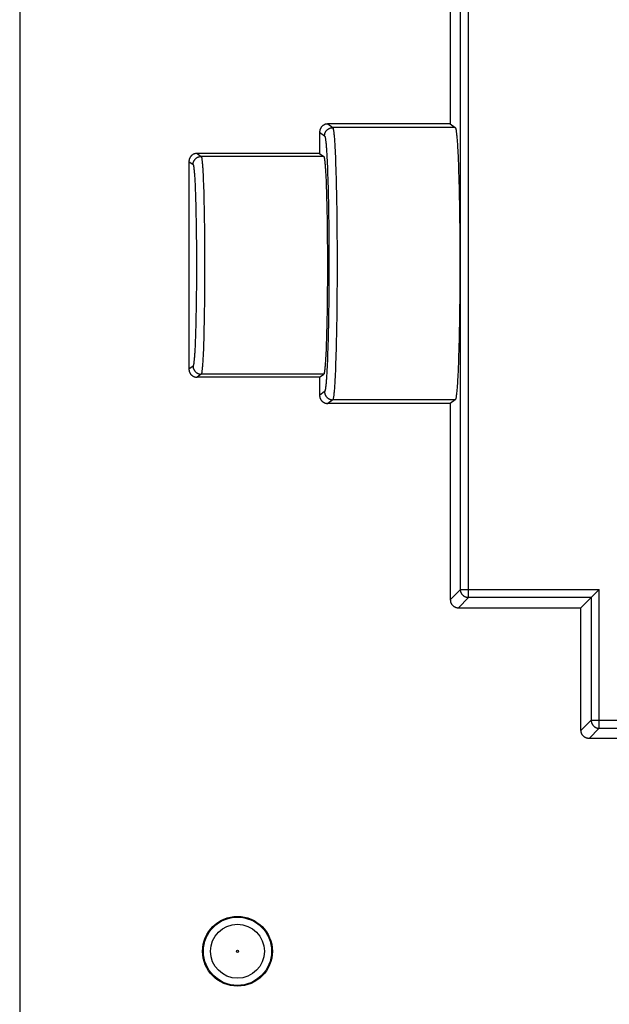
# Model space of a CAD drawing. Extents: x 0 to 210, y 0 to 297.
# Drawn here: x 78 to 89, y 203 to 221 of the extents above; entities that cross this region are included whole.
import ezdxf

# ---------------------------------------------------------------- set-up
doc = ezdxf.new("R2010")
doc.units = 0
doc.header["$LTSCALE"] = 19.36
doc.layers.get('0').update_dxf_attribs({"linetype": 'CONTINUOUS'})

msp = doc.modelspace()

# ---------------------------------------------------------------- linework, layer by layer
at = {"color": 9, "linetype": 'CONTINUOUS'}
for p, q in [((86.177, 210.69), (86.177, 248.9)), ((86.027, 210.84), (86.027, 248.751)), ((83.59, 219.391), (83.681, 219.323)), ((83.44, 219.241), (83.531, 219.173)), ((85.931, 219.323), (83.681, 219.323)), ((81.19, 218.85), (81.265, 218.794)), ((83.727, 218.855), (83.73, 218.789)), ((81.04, 218.7), (81.116, 218.644)), ((83.516, 218.794), (81.265, 218.794)), ((83.577, 218.733), (83.58, 218.671)), ((83.58, 218.671), (83.583, 218.605)), ((83.73, 218.789), (83.732, 218.719)), ((83.732, 218.719), (83.735, 218.645)), ((81.297, 218.509), (81.3, 218.458)), ((83.583, 218.605), (83.585, 218.536)), ((83.585, 218.536), (83.588, 218.463)), ((83.735, 218.645), (83.738, 218.568)), ((83.738, 218.568), (83.74, 218.487)), ((83.74, 218.487), (83.743, 218.403)), ((81.147, 218.38), (81.15, 218.334)), ((81.15, 218.334), (81.152, 218.284)), ((81.3, 218.458), (81.302, 218.405)), ((81.302, 218.405), (81.304, 218.347)), ((81.304, 218.347), (81.307, 218.287)), ((83.588, 218.463), (83.59, 218.387)), ((83.59, 218.387), (83.593, 218.309)), ((83.593, 218.309), (83.595, 218.227)), ((83.743, 218.403), (83.745, 218.316)), ((83.745, 218.316), (83.747, 218.226)), ((81.152, 218.284), (81.155, 218.231)), ((81.155, 218.231), (81.157, 218.175)), ((81.157, 218.175), (81.159, 218.116)), ((81.159, 218.116), (81.161, 218.054)), ((81.307, 218.287), (81.309, 218.223)), ((81.309, 218.223), (81.311, 218.156)), ((81.311, 218.156), (81.313, 218.086)), ((83.595, 218.227), (83.597, 218.142)), ((83.597, 218.142), (83.599, 218.055)), ((83.747, 218.226), (83.749, 218.134)), ((83.749, 218.134), (83.751, 218.039)), ((81.161, 218.054), (81.163, 217.989)), ((81.163, 217.989), (81.165, 217.922)), ((81.313, 218.086), (81.315, 218.013)), ((81.315, 218.013), (81.317, 217.938)), ((81.317, 217.938), (81.318, 217.86)), ((83.599, 218.055), (83.601, 217.966)), ((83.601, 217.966), (83.602, 217.874)), ((83.751, 218.039), (83.752, 217.941)), ((83.752, 217.941), (83.754, 217.842)), ((81.165, 217.922), (81.167, 217.852)), ((81.167, 217.852), (81.169, 217.78)), ((81.169, 217.78), (81.17, 217.705)), ((81.318, 217.86), (81.32, 217.779)), ((81.32, 217.779), (81.321, 217.697)), ((83.602, 217.874), (83.604, 217.78)), ((83.604, 217.78), (83.605, 217.685)), ((83.754, 217.842), (83.755, 217.74)), ((81.17, 217.705), (81.172, 217.629)), ((81.172, 217.629), (81.173, 217.551)), ((81.321, 217.697), (81.323, 217.612)), ((81.323, 217.612), (81.324, 217.526)), ((83.605, 217.685), (83.607, 217.588)), ((83.607, 217.588), (83.608, 217.489)), ((83.755, 217.74), (83.757, 217.636)), ((83.757, 217.636), (83.758, 217.531)), ((81.173, 217.551), (81.174, 217.471)), ((81.174, 217.471), (81.175, 217.39)), ((81.175, 217.39), (81.176, 217.307)), ((81.324, 217.526), (81.325, 217.438)), ((81.325, 217.438), (81.326, 217.349)), ((83.608, 217.489), (83.609, 217.389)), ((83.609, 217.389), (83.609, 217.288)), ((83.758, 217.531), (83.759, 217.425)), ((83.759, 217.425), (83.759, 217.317)), ((81.176, 217.307), (81.177, 217.224)), ((81.177, 217.224), (81.177, 217.139)), ((81.326, 217.349), (81.327, 217.258)), ((81.327, 217.258), (81.327, 217.167)), ((83.609, 217.288), (83.61, 217.186)), ((83.759, 217.317), (83.76, 217.209)), ((83.76, 217.209), (83.76, 217.1)), ((81.177, 217.139), (81.178, 217.054)), ((81.178, 217.054), (81.178, 216.968)), ((81.327, 217.167), (81.328, 217.075)), ((81.328, 217.075), (81.328, 216.982)), ((83.61, 217.186), (83.611, 217.083)), ((83.611, 217.083), (83.611, 216.98)), ((83.76, 217.1), (83.761, 216.99)), ((81.178, 216.968), (81.178, 216.881)), ((81.178, 216.881), (81.178, 216.795)), ((81.328, 216.982), (81.328, 216.888)), ((81.328, 216.888), (81.328, 216.795)), ((83.611, 216.98), (83.611, 216.876)), ((83.611, 216.876), (83.611, 216.773)), ((83.761, 216.99), (83.761, 216.88)), ((83.761, 216.88), (83.761, 216.769)), ((81.178, 216.795), (81.178, 216.708)), ((81.178, 216.708), (81.178, 216.622)), ((81.328, 216.795), (81.328, 216.701)), ((81.328, 216.701), (81.328, 216.608)), ((83.611, 216.773), (83.611, 216.669)), ((83.611, 216.669), (83.611, 216.566)), ((83.761, 216.769), (83.761, 216.659)), ((83.761, 216.659), (83.76, 216.55)), ((81.178, 216.536), (81.177, 216.451)), ((81.178, 216.622), (81.178, 216.536)), ((81.328, 216.515), (81.327, 216.423)), ((81.328, 216.608), (81.328, 216.515)), ((83.611, 216.566), (83.61, 216.463)), ((83.76, 216.55), (83.76, 216.44)), ((81.177, 216.366), (81.176, 216.282)), ((81.177, 216.451), (81.177, 216.366)), ((81.327, 216.331), (81.326, 216.241)), ((81.327, 216.423), (81.327, 216.331)), ((83.61, 216.463), (83.609, 216.361)), ((83.609, 216.361), (83.609, 216.26)), ((83.76, 216.44), (83.759, 216.332)), ((83.759, 216.332), (83.759, 216.224)), ((81.174, 216.119), (81.173, 216.039)), ((81.175, 216.2), (81.174, 216.119)), ((81.176, 216.282), (81.175, 216.2)), ((81.325, 216.152), (81.324, 216.064)), ((81.326, 216.241), (81.325, 216.152)), ((83.608, 216.16), (83.607, 216.061)), ((83.609, 216.26), (83.608, 216.16)), ((83.758, 216.118), (83.757, 216.013)), ((83.759, 216.224), (83.758, 216.118)), ((81.172, 215.961), (81.17, 215.884)), ((81.173, 216.039), (81.172, 215.961)), ((81.323, 215.977), (81.321, 215.893)), ((81.324, 216.064), (81.323, 215.977)), ((83.605, 215.964), (83.604, 215.868)), ((83.607, 216.061), (83.605, 215.964)), ((83.757, 216.013), (83.755, 215.909)), ((81.169, 215.81), (81.167, 215.738)), ((81.17, 215.884), (81.169, 215.81)), ((81.32, 215.81), (81.318, 215.73)), ((81.321, 215.893), (81.32, 215.81)), ((83.602, 215.775), (83.601, 215.683)), ((83.604, 215.868), (83.602, 215.775)), ((83.754, 215.807), (83.752, 215.708)), ((83.755, 215.909), (83.754, 215.807)), ((81.163, 215.6), (81.161, 215.536)), ((81.165, 215.668), (81.163, 215.6)), ((81.167, 215.738), (81.165, 215.668)), ((81.315, 215.577), (81.313, 215.504)), ((81.317, 215.652), (81.315, 215.577)), ((81.318, 215.73), (81.317, 215.652)), ((83.599, 215.593), (83.597, 215.506)), ((83.601, 215.683), (83.599, 215.593)), ((83.751, 215.61), (83.749, 215.515)), ((83.752, 215.708), (83.751, 215.61)), ((81.157, 215.414), (81.155, 215.358)), ((81.159, 215.474), (81.157, 215.414)), ((81.161, 215.536), (81.159, 215.474)), ((81.311, 215.434), (81.309, 215.367)), ((81.313, 215.504), (81.311, 215.434)), ((83.595, 215.422), (83.593, 215.34)), ((83.597, 215.506), (83.595, 215.422)), ((83.747, 215.422), (83.745, 215.332)), ((83.749, 215.515), (83.747, 215.422)), ((81.152, 215.305), (81.15, 215.256)), ((81.155, 215.358), (81.152, 215.305)), ((81.305, 215.242), (81.302, 215.185)), ((81.307, 215.303), (81.305, 215.242)), ((81.309, 215.367), (81.307, 215.303)), ((83.59, 215.261), (83.588, 215.185)), ((83.593, 215.34), (83.59, 215.261)), ((83.743, 215.245), (83.74, 215.161)), ((83.745, 215.332), (83.743, 215.245)), ((81.302, 215.185), (81.3, 215.131)), ((83.583, 215.043), (83.58, 214.977)), ((83.585, 215.112), (83.583, 215.043)), ((83.588, 215.185), (83.585, 215.112)), ((83.738, 215.081), (83.735, 215.003)), ((83.74, 215.161), (83.738, 215.081)), ((81.116, 214.945), (81.04, 214.889)), ((83.732, 214.929), (83.73, 214.859)), ((83.735, 215.003), (83.732, 214.929)), ((81.265, 214.795), (81.19, 214.739)), ((83.516, 214.795), (81.265, 214.795)), ((83.531, 214.474), (83.44, 214.406)), ((83.681, 214.324), (83.59, 214.256)), ((85.931, 214.324), (83.681, 214.324)), ((86.027, 210.84), (85.84, 210.653)), ((86.027, 210.84), (88.577, 210.84)), ((88.577, 208.29), (88.577, 210.84)), ((86.177, 210.69), (85.99, 210.503)), ((88.427, 210.69), (86.177, 210.69)), ((88.427, 210.69), (88.427, 208.44)), ((88.427, 208.44), (88.24, 208.253)), ((88.427, 208.44), (126.637, 208.44)), ((88.577, 208.29), (88.39, 208.103)), ((88.577, 208.29), (126.488, 208.29))]:
    msp.add_line(p, q, dxfattribs=at)
at = {"color": 7, "linetype": 'CONTINUOUS'}
for p, q in [((77.932, 229.195), (77.932, 202.195)), ((85.84, 222.856), (85.84, 219.391)), ((85.84, 219.391), (83.59, 219.391)), ((85.84, 219.391), (85.931, 219.323)), ((83.44, 219.241), (83.44, 218.85)), ((83.44, 218.85), (81.19, 218.85)), ((83.44, 218.85), (83.516, 218.794)), ((81.04, 218.7), (81.04, 214.889)), ((85.988, 218.668), (85.991, 218.588)), ((85.991, 218.588), (85.993, 218.505)), ((85.993, 218.505), (85.996, 218.418)), ((83.555, 218.411), (83.558, 218.352)), ((83.558, 218.352), (83.56, 218.29)), ((83.56, 218.29), (83.563, 218.224)), ((85.996, 218.418), (85.999, 218.327)), ((85.999, 218.327), (86.001, 218.234)), ((83.563, 218.224), (83.565, 218.155)), ((83.565, 218.155), (83.567, 218.082)), ((86.001, 218.234), (86.003, 218.137)), ((86.003, 218.137), (86.005, 218.037)), ((83.567, 218.082), (83.569, 218.007)), ((83.569, 218.007), (83.571, 217.929)), ((83.571, 217.929), (83.573, 217.848)), ((86.005, 218.037), (86.007, 217.935)), ((86.007, 217.935), (86.009, 217.831)), ((83.573, 217.848), (83.575, 217.765)), ((83.575, 217.765), (83.576, 217.679)), ((86.009, 217.831), (86.01, 217.725)), ((83.576, 217.679), (83.578, 217.592)), ((83.578, 217.592), (83.579, 217.502)), ((86.01, 217.725), (86.012, 217.616)), ((86.012, 217.616), (86.013, 217.506)), ((83.579, 217.502), (83.58, 217.411)), ((83.58, 217.411), (83.581, 217.319)), ((86.013, 217.506), (86.014, 217.395)), ((86.014, 217.395), (86.015, 217.282)), ((83.581, 217.319), (83.582, 217.225)), ((83.582, 217.225), (83.583, 217.13)), ((86.015, 217.282), (86.015, 217.168)), ((83.583, 217.13), (83.583, 217.035)), ((83.583, 217.035), (83.583, 216.939)), ((86.015, 217.168), (86.016, 217.054)), ((86.016, 217.054), (86.016, 216.939)), ((83.583, 216.939), (83.584, 216.843)), ((83.584, 216.843), (83.584, 216.746)), ((86.016, 216.939), (86.016, 216.823)), ((83.584, 216.746), (83.583, 216.65)), ((86.016, 216.823), (86.016, 216.708)), ((86.016, 216.708), (86.016, 216.593)), ((83.583, 216.65), (83.583, 216.554)), ((83.583, 216.554), (83.583, 216.458)), ((86.016, 216.593), (86.015, 216.479)), ((86.015, 216.479), (86.015, 216.365)), ((83.582, 216.363), (83.581, 216.27)), ((83.583, 216.458), (83.582, 216.363)), ((86.015, 216.365), (86.014, 216.252)), ((83.58, 216.177), (83.579, 216.086)), ((83.581, 216.27), (83.58, 216.177)), ((86.013, 216.141), (86.012, 216.031)), ((86.014, 216.252), (86.013, 216.141)), ((83.578, 215.997), (83.576, 215.909)), ((83.579, 216.086), (83.578, 215.997)), ((86.012, 216.031), (86.01, 215.922)), ((83.575, 215.824), (83.573, 215.741)), ((83.576, 215.909), (83.575, 215.824)), ((86.009, 215.816), (86.007, 215.712)), ((86.01, 215.922), (86.009, 215.816)), ((83.569, 215.582), (83.567, 215.506)), ((83.571, 215.66), (83.569, 215.582)), ((83.573, 215.741), (83.571, 215.66)), ((86.005, 215.61), (86.003, 215.51)), ((86.007, 215.712), (86.005, 215.61)), ((83.565, 215.434), (83.563, 215.365)), ((83.567, 215.506), (83.565, 215.434)), ((86.001, 215.413), (85.999, 215.32)), ((86.003, 215.51), (86.001, 215.413)), ((83.56, 215.299), (83.558, 215.237)), ((83.563, 215.365), (83.56, 215.299)), ((85.996, 215.229), (85.993, 215.142)), ((85.999, 215.32), (85.996, 215.229)), ((85.993, 215.142), (85.991, 215.059)), ((83.44, 214.739), (81.19, 214.739)), ((83.44, 214.739), (83.516, 214.795)), ((83.44, 214.739), (83.44, 214.406)), ((85.931, 214.324), (85.84, 214.256)), ((85.84, 214.256), (83.59, 214.256)), ((85.84, 214.256), (85.84, 210.653)), ((88.577, 210.84), (88.24, 210.503)), ((85.99, 210.503), (88.24, 210.503)), ((88.24, 208.253), (88.24, 210.503)), ((91.993, 208.103), (88.39, 208.103))]:
    msp.add_line(p, q, dxfattribs=at)
for points in [[(83.59, 219.391), (83.584, 219.391), (83.577, 219.39), (83.571, 219.389), (83.564, 219.388), (83.558, 219.387), (83.551, 219.386), (83.545, 219.384), (83.539, 219.382), (83.533, 219.379), (83.527, 219.377), (83.521, 219.374), (83.515, 219.371), (83.51, 219.367), (83.504, 219.364), (83.499, 219.36), (83.494, 219.356), (83.489, 219.351), (83.484, 219.347), (83.48, 219.342), (83.475, 219.337), (83.471, 219.332), (83.467, 219.327), (83.464, 219.321), (83.46, 219.316), (83.457, 219.31), (83.454, 219.304), (83.452, 219.298), (83.449, 219.292), (83.447, 219.286), (83.445, 219.28), (83.444, 219.273), (83.443, 219.267), (83.442, 219.26), (83.441, 219.254), (83.441, 219.247), (83.44, 219.241)], [(85.931, 219.323), (85.933, 219.32), (85.935, 219.317), (85.937, 219.312), (85.939, 219.306), (85.941, 219.298), (85.943, 219.29), (85.945, 219.28), (85.947, 219.268), (85.949, 219.255), (85.951, 219.242), (85.953, 219.226), (85.955, 219.21), (85.957, 219.192), (85.959, 219.173), (85.961, 219.152), (85.962, 219.131), (85.964, 219.108), (85.966, 219.084), (85.968, 219.059), (85.97, 219.032), (85.971, 219.005), (85.973, 218.976), (85.975, 218.946), (85.977, 218.915), (85.978, 218.883), (85.98, 218.85), (85.982, 218.815), (85.983, 218.78), (85.985, 218.744), (85.986, 218.706), (85.988, 218.668)], [(81.19, 218.85), (81.184, 218.85), (81.177, 218.849), (81.171, 218.849), (81.164, 218.848), (81.158, 218.846), (81.151, 218.845), (81.145, 218.843), (81.139, 218.841), (81.133, 218.839), (81.127, 218.836), (81.121, 218.833), (81.115, 218.83), (81.11, 218.827), (81.104, 218.823), (81.099, 218.819), (81.094, 218.815), (81.089, 218.811), (81.084, 218.806), (81.08, 218.801), (81.075, 218.796), (81.071, 218.791), (81.067, 218.786), (81.064, 218.781), (81.06, 218.775), (81.057, 218.769), (81.054, 218.763), (81.052, 218.757), (81.049, 218.751), (81.047, 218.745), (81.045, 218.739), (81.044, 218.733), (81.043, 218.726), (81.042, 218.72), (81.041, 218.713), (81.041, 218.707), (81.04, 218.7)], [(83.516, 218.794), (83.517, 218.792), (83.519, 218.789), (83.521, 218.785), (83.522, 218.779), (83.524, 218.773), (83.526, 218.765), (83.527, 218.756), (83.529, 218.746), (83.531, 218.735), (83.532, 218.723), (83.534, 218.71), (83.535, 218.695), (83.537, 218.68), (83.539, 218.663), (83.54, 218.645), (83.542, 218.627), (83.543, 218.607), (83.545, 218.586), (83.546, 218.564), (83.548, 218.541), (83.549, 218.517), (83.551, 218.492), (83.552, 218.466), (83.553, 218.439), (83.555, 218.411)], [(83.558, 215.237), (83.555, 215.178), (83.553, 215.15), (83.552, 215.123), (83.551, 215.097), (83.549, 215.072), (83.548, 215.048), (83.546, 215.025), (83.545, 215.003), (83.543, 214.982), (83.542, 214.962), (83.54, 214.943), (83.539, 214.925), (83.537, 214.909), (83.535, 214.893), (83.534, 214.879), (83.532, 214.865), (83.531, 214.853), (83.529, 214.842), (83.527, 214.832), (83.526, 214.823), (83.524, 214.816), (83.522, 214.809), (83.521, 214.804), (83.519, 214.8), (83.517, 214.797), (83.516, 214.795)], [(85.991, 215.059), (85.988, 214.979), (85.986, 214.941), (85.985, 214.903), (85.983, 214.867), (85.982, 214.831), (85.98, 214.797), (85.978, 214.764), (85.977, 214.732), (85.975, 214.701), (85.973, 214.671), (85.971, 214.642), (85.97, 214.615), (85.968, 214.588), (85.966, 214.563), (85.964, 214.539), (85.962, 214.516), (85.961, 214.495), (85.959, 214.474), (85.957, 214.455), (85.955, 214.437), (85.953, 214.421), (85.951, 214.405), (85.949, 214.391), (85.947, 214.379), (85.945, 214.367), (85.943, 214.357), (85.941, 214.348), (85.939, 214.341), (85.937, 214.335), (85.935, 214.33), (85.933, 214.327), (85.931, 214.324)], [(81.04, 214.889), (81.041, 214.882), (81.041, 214.875), (81.042, 214.869), (81.043, 214.863), (81.044, 214.856), (81.045, 214.85), (81.047, 214.843), (81.049, 214.837), (81.052, 214.831), (81.054, 214.825), (81.057, 214.819), (81.06, 214.814), (81.064, 214.808), (81.067, 214.803), (81.071, 214.797), (81.075, 214.792), (81.08, 214.787), (81.084, 214.783), (81.089, 214.778), (81.094, 214.774), (81.099, 214.77), (81.104, 214.766), (81.11, 214.762), (81.115, 214.759), (81.121, 214.756), (81.127, 214.753), (81.133, 214.75), (81.139, 214.748), (81.145, 214.746), (81.151, 214.744), (81.158, 214.742), (81.164, 214.741), (81.171, 214.74), (81.177, 214.739), (81.184, 214.739), (81.19, 214.739)], [(83.44, 214.406), (83.441, 214.4), (83.441, 214.393), (83.442, 214.387), (83.443, 214.38), (83.444, 214.374), (83.445, 214.367), (83.447, 214.361), (83.449, 214.355), (83.452, 214.349), (83.454, 214.343), (83.457, 214.337), (83.46, 214.331), (83.464, 214.326), (83.467, 214.32), (83.471, 214.315), (83.475, 214.31), (83.48, 214.305), (83.484, 214.3), (83.489, 214.296), (83.494, 214.291), (83.499, 214.287), (83.504, 214.283), (83.51, 214.28), (83.515, 214.276), (83.521, 214.273), (83.527, 214.27), (83.533, 214.268), (83.539, 214.265), (83.545, 214.263), (83.551, 214.261), (83.558, 214.26), (83.564, 214.259), (83.571, 214.258), (83.577, 214.257), (83.584, 214.256), (83.59, 214.256)], [(85.84, 210.653), (85.841, 210.647), (85.841, 210.64), (85.842, 210.634), (85.843, 210.627), (85.844, 210.621), (85.845, 210.614), (85.847, 210.608), (85.849, 210.602), (85.852, 210.596), (85.854, 210.59), (85.857, 210.584), (85.86, 210.578), (85.864, 210.573), (85.867, 210.567), (85.871, 210.562), (85.875, 210.557), (85.88, 210.552), (85.884, 210.547), (85.889, 210.543), (85.894, 210.538), (85.899, 210.534), (85.904, 210.53), (85.91, 210.527), (85.915, 210.523), (85.921, 210.52), (85.927, 210.517), (85.933, 210.515), (85.939, 210.512), (85.945, 210.51), (85.951, 210.508), (85.958, 210.507), (85.964, 210.506), (85.971, 210.505), (85.977, 210.504), (85.984, 210.504), (85.99, 210.503)], [(88.39, 208.103), (88.384, 208.104), (88.377, 208.104), (88.371, 208.105), (88.364, 208.106), (88.358, 208.107), (88.351, 208.108), (88.345, 208.11), (88.339, 208.112), (88.333, 208.115), (88.327, 208.117), (88.321, 208.12), (88.315, 208.123), (88.31, 208.127), (88.304, 208.13), (88.299, 208.134), (88.294, 208.138), (88.289, 208.143), (88.284, 208.147), (88.28, 208.152), (88.275, 208.157), (88.271, 208.162), (88.267, 208.167), (88.264, 208.173), (88.26, 208.178), (88.257, 208.184), (88.254, 208.19), (88.252, 208.196), (88.249, 208.202), (88.247, 208.208), (88.245, 208.214), (88.244, 208.221), (88.243, 208.227), (88.242, 208.234), (88.241, 208.24), (88.241, 208.247), (88.24, 208.253)]]:
    msp.add_lwpolyline(points, dxfattribs=at)
at = {"color": 9, "linetype": 'CONTINUOUS'}
for points in [[(83.531, 219.173), (83.531, 219.18), (83.532, 219.187), (83.533, 219.193), (83.534, 219.2), (83.535, 219.207), (83.537, 219.214), (83.539, 219.22), (83.541, 219.227), (83.544, 219.233), (83.547, 219.239), (83.55, 219.246), (83.554, 219.252), (83.557, 219.257), (83.562, 219.263), (83.566, 219.268), (83.57, 219.274), (83.575, 219.279), (83.58, 219.283), (83.585, 219.288), (83.591, 219.292), (83.596, 219.296), (83.602, 219.3), (83.608, 219.304), (83.614, 219.307), (83.621, 219.31), (83.627, 219.312), (83.633, 219.315), (83.64, 219.317), (83.647, 219.319), (83.654, 219.32), (83.66, 219.321), (83.667, 219.322), (83.674, 219.322), (83.681, 219.323)], [(83.681, 219.323), (83.683, 219.321), (83.685, 219.317), (83.687, 219.313), (83.688, 219.307), (83.69, 219.3), (83.692, 219.292), (83.694, 219.283), (83.695, 219.272), (83.697, 219.26), (83.699, 219.248), (83.701, 219.234), (83.702, 219.218), (83.704, 219.202), (83.706, 219.184), (83.708, 219.166), (83.709, 219.146), (83.711, 219.125), (83.713, 219.103), (83.714, 219.079), (83.716, 219.055), (83.718, 219.03), (83.719, 219.003), (83.721, 218.976), (83.722, 218.947), (83.724, 218.917), (83.725, 218.887), (83.727, 218.855)], [(83.531, 219.173), (83.533, 219.171), (83.535, 219.168), (83.537, 219.163), (83.538, 219.158), (83.54, 219.152), (83.542, 219.144), (83.544, 219.135), (83.546, 219.125), (83.547, 219.114), (83.549, 219.102), (83.551, 219.089), (83.553, 219.075), (83.554, 219.059), (83.556, 219.043), (83.558, 219.025), (83.559, 219.006), (83.561, 218.987), (83.563, 218.966), (83.564, 218.944), (83.566, 218.921), (83.568, 218.897), (83.569, 218.872), (83.571, 218.847), (83.572, 218.82), (83.574, 218.792), (83.575, 218.763), (83.577, 218.733)], [(81.116, 218.644), (81.116, 218.651), (81.116, 218.658), (81.117, 218.664), (81.118, 218.671), (81.12, 218.678), (81.121, 218.685), (81.123, 218.691), (81.126, 218.698), (81.128, 218.704), (81.131, 218.71), (81.135, 218.717), (81.138, 218.723), (81.142, 218.728), (81.146, 218.734), (81.15, 218.739), (81.155, 218.745), (81.16, 218.75), (81.165, 218.754), (81.17, 218.759), (81.175, 218.763), (81.181, 218.767), (81.187, 218.771), (81.193, 218.775), (81.199, 218.778), (81.205, 218.781), (81.211, 218.783), (81.218, 218.786), (81.224, 218.788), (81.231, 218.79), (81.238, 218.791), (81.245, 218.792), (81.252, 218.793), (81.259, 218.793), (81.265, 218.794)], [(81.265, 218.794), (81.267, 218.792), (81.269, 218.789), (81.27, 218.785), (81.272, 218.78), (81.273, 218.774), (81.275, 218.767), (81.276, 218.758), (81.277, 218.749), (81.279, 218.738), (81.28, 218.727), (81.282, 218.714), (81.283, 218.701), (81.285, 218.686), (81.286, 218.67), (81.288, 218.654), (81.289, 218.636), (81.29, 218.617), (81.292, 218.597), (81.293, 218.577), (81.294, 218.555), (81.296, 218.532), (81.297, 218.509)], [(81.116, 218.644), (81.117, 218.642), (81.119, 218.639), (81.12, 218.636), (81.122, 218.631), (81.123, 218.625), (81.125, 218.619), (81.126, 218.611), (81.128, 218.602), (81.129, 218.593), (81.131, 218.582), (81.132, 218.57), (81.133, 218.558), (81.135, 218.544), (81.136, 218.53), (81.138, 218.514), (81.139, 218.498), (81.14, 218.48), (81.142, 218.462), (81.143, 218.443), (81.145, 218.423), (81.146, 218.402), (81.147, 218.38)], [(81.15, 215.256), (81.147, 215.209), (81.146, 215.187), (81.145, 215.166), (81.143, 215.146), (81.142, 215.127), (81.141, 215.109), (81.139, 215.091), (81.138, 215.075), (81.136, 215.059), (81.135, 215.045), (81.133, 215.031), (81.132, 215.019), (81.131, 215.007), (81.129, 214.996), (81.128, 214.987), (81.126, 214.978), (81.125, 214.97), (81.123, 214.963), (81.122, 214.958), (81.12, 214.953), (81.119, 214.949), (81.117, 214.947), (81.116, 214.945)], [(81.3, 215.131), (81.297, 215.081), (81.296, 215.057), (81.294, 215.034), (81.293, 215.013), (81.292, 214.992), (81.29, 214.972), (81.289, 214.953), (81.288, 214.935), (81.286, 214.919), (81.285, 214.903), (81.283, 214.888), (81.282, 214.875), (81.28, 214.862), (81.279, 214.85), (81.278, 214.84), (81.276, 214.831), (81.275, 214.822), (81.273, 214.815), (81.272, 214.809), (81.27, 214.804), (81.269, 214.8), (81.267, 214.797), (81.265, 214.795)], [(81.116, 214.945), (81.116, 214.938), (81.116, 214.931), (81.117, 214.924), (81.118, 214.917), (81.12, 214.911), (81.121, 214.904), (81.123, 214.897), (81.126, 214.891), (81.128, 214.884), (81.131, 214.878), (81.135, 214.872), (81.138, 214.866), (81.142, 214.86), (81.146, 214.855), (81.15, 214.849), (81.155, 214.844), (81.16, 214.839), (81.165, 214.834), (81.17, 214.83), (81.175, 214.825), (81.181, 214.821), (81.187, 214.818), (81.193, 214.814), (81.199, 214.811), (81.205, 214.808), (81.211, 214.805), (81.218, 214.803), (81.224, 214.801), (81.231, 214.799), (81.238, 214.798), (81.245, 214.796), (81.252, 214.796), (81.259, 214.795), (81.265, 214.795)], [(83.58, 214.977), (83.577, 214.915), (83.575, 214.885), (83.574, 214.856), (83.572, 214.828), (83.571, 214.801), (83.569, 214.776), (83.568, 214.751), (83.566, 214.727), (83.564, 214.704), (83.563, 214.682), (83.561, 214.661), (83.559, 214.641), (83.558, 214.623), (83.556, 214.605), (83.554, 214.588), (83.553, 214.573), (83.551, 214.559), (83.549, 214.545), (83.547, 214.533), (83.546, 214.522), (83.544, 214.512), (83.542, 214.503), (83.54, 214.496), (83.538, 214.489), (83.537, 214.484), (83.535, 214.479), (83.533, 214.476), (83.531, 214.474)], [(83.73, 214.859), (83.727, 214.793), (83.725, 214.761), (83.724, 214.731), (83.722, 214.701), (83.721, 214.672), (83.719, 214.645), (83.718, 214.618), (83.716, 214.593), (83.714, 214.568), (83.713, 214.545), (83.711, 214.523), (83.709, 214.502), (83.708, 214.482), (83.706, 214.463), (83.704, 214.446), (83.703, 214.429), (83.701, 214.414), (83.699, 214.4), (83.697, 214.387), (83.696, 214.375), (83.694, 214.365), (83.692, 214.355), (83.69, 214.347), (83.688, 214.34), (83.687, 214.334), (83.685, 214.33), (83.683, 214.326), (83.681, 214.324)], [(83.531, 214.474), (83.531, 214.467), (83.532, 214.46), (83.533, 214.454), (83.534, 214.447), (83.535, 214.44), (83.537, 214.433), (83.539, 214.427), (83.541, 214.42), (83.544, 214.414), (83.547, 214.407), (83.55, 214.401), (83.554, 214.395), (83.557, 214.39), (83.562, 214.384), (83.566, 214.379), (83.57, 214.373), (83.575, 214.368), (83.58, 214.364), (83.585, 214.359), (83.591, 214.355), (83.596, 214.351), (83.602, 214.347), (83.608, 214.343), (83.614, 214.34), (83.621, 214.337), (83.627, 214.335), (83.633, 214.332), (83.64, 214.33), (83.647, 214.328), (83.654, 214.327), (83.66, 214.326), (83.667, 214.325), (83.674, 214.325), (83.681, 214.324)], [(86.177, 210.69), (86.171, 210.691), (86.164, 210.691), (86.158, 210.692), (86.151, 210.693), (86.145, 210.694), (86.139, 210.696), (86.132, 210.697), (86.126, 210.699), (86.12, 210.702), (86.114, 210.704), (86.108, 210.707), (86.102, 210.711), (86.097, 210.714), (86.091, 210.718), (86.086, 210.721), (86.081, 210.726), (86.076, 210.73), (86.071, 210.734), (86.067, 210.739), (86.063, 210.744), (86.058, 210.749), (86.055, 210.754), (86.051, 210.76), (86.048, 210.765), (86.044, 210.771), (86.041, 210.777), (86.039, 210.783), (86.036, 210.789), (86.034, 210.795), (86.033, 210.802), (86.031, 210.808), (86.03, 210.814), (86.029, 210.821), (86.028, 210.827), (86.028, 210.834), (86.027, 210.84)], [(88.427, 208.44), (88.428, 208.434), (88.428, 208.427), (88.429, 208.421), (88.43, 208.414), (88.431, 208.408), (88.433, 208.402), (88.434, 208.395), (88.436, 208.389), (88.439, 208.383), (88.441, 208.377), (88.444, 208.371), (88.448, 208.365), (88.451, 208.36), (88.455, 208.354), (88.458, 208.349), (88.463, 208.344), (88.467, 208.339), (88.471, 208.334), (88.476, 208.33), (88.481, 208.326), (88.486, 208.321), (88.491, 208.318), (88.497, 208.314), (88.502, 208.311), (88.508, 208.307), (88.514, 208.304), (88.52, 208.302), (88.526, 208.299), (88.532, 208.297), (88.539, 208.296), (88.545, 208.294), (88.551, 208.293), (88.558, 208.292), (88.564, 208.291), (88.571, 208.291), (88.577, 208.29)]]:
    msp.add_lwpolyline(points, dxfattribs=at)
at = {"color": 7, "linetype": 'CONTINUOUS'}
for radius in [0.641, 0.02]:
    msp.add_circle((81.932, 204.195), radius, dxfattribs=at)
at = {"color": 9, "linetype": 'CONTINUOUS'}
for radius in [0.627, 0.495]:
    msp.add_circle((81.932, 204.195), radius, dxfattribs=at)

doc.saveas('drawing.dxf')
